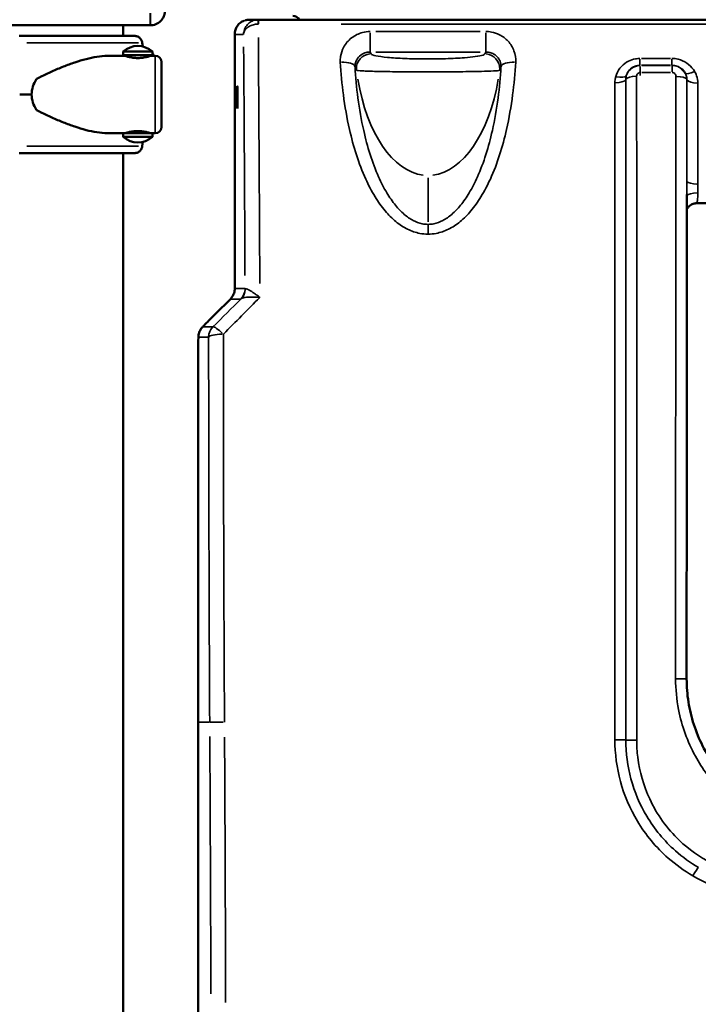
# Model space of a CAD drawing. Units: millimetres. Extents: x 0 to 23189, y 0 to 18412.
# Drawn here: x 6566 to 6934, y 14985 to 15520 of the extents above; entities that cross this region are included whole.
import ezdxf

# ---------------------------------------------------------------- set-up
doc = ezdxf.new("R2010")
doc.units = ezdxf.units.MM
doc.layers.add('MD_Visible', color=7, linetype='Continuous', lineweight=50)
doc.layers.add('MD_Visible Narrow', color=7, linetype='Continuous', lineweight=35)
doc.styles.get("Standard").update_dxf_attribs({"font": 'arial.ttf'})
doc.dimstyles.new('DİLARA 5', dxfattribs={"dimtxt": 250, "dimasz": 100, "dimexe": 0, "dimexo": 100, "dimgap": 50, "dimtad": 2, "dimdec": 0, "dimlfac": 0.1, "dimrnd": 5, "dimtxsty": 'Standard', "dimcen": 0, "dimse1": 1, "dimse2": 1, "dimclrd": 256, "dimadec": 0, "dimazin": 0, "dimtfac": 1, "dimtdec": 0, "dimtix": 1, "dimtmove": 0, "dimatfit": 3, "dimfxl": 1, "dimarcsym": 0})

# ---------------------------------------------------------------- blocks, each defined once
blk = doc.blocks.new('CustomObjectsInViewport10_0')
at = {"layer": 'MD_Visible', "extrusion": (0, 1, 0)}
for p, q in [((6695.72, 15519.66), (6690.82, 15519.66)), ((7594.77, 15519.66), (6695.72, 15519.66)), ((6493.71, 15516.62), (6637.08, 15516.62)), ((6622.42, 15516.62), (6622.42, 15510.82)), ((6682.89, 15373.74), (6682.89, 15511.73)), ((6633, 15505.12), (6632.72, 15507.06)), ((6614.31, 15500.07), (6623.35, 15500.07)), ((6622.35, 15502.41), (6638.35, 15502.41)), ((6622.35, 15502.41), (6622.35, 15500.41)), ((6622.35, 15500.41), (6638.35, 15500.41)), ((6626.35, 15500.41), (6626.35, 15499.27)), ((6634.35, 15500.41), (6634.35, 15499.27)), ((6636.86, 15500.14), (6636.9, 15499.92)), ((6637.35, 15500.07), (6639.76, 15500.07)), ((6638.35, 15502.41), (6638.35, 15500.41)), ((6638.73, 15500.64), (6638.83, 15500.07)), ((6925.27, 15493.01), (6925.2, 15493.06)), ((6614.31, 15458.07), (6622.35, 15458.07)), ((6622.35, 15458.07), (6622.35, 15456.1)), ((6622.35, 15456.1), (6638.35, 15456.1)), ((6622.42, 15458.1), (6638.27, 15458.1)), ((6625.35, 15458.65), (6625.35, 15458.1)), ((6635.35, 15458.65), (6635.35, 15458.1)), ((6636.88, 15458.1), (6636.9, 15458.21)), ((6638.35, 15458.07), (6639.76, 15458.07)), ((6638.35, 15458.07), (6638.35, 15456.1)), ((6632.72, 15451.08), (6633.06, 15453.4)), ((6622.42, 15447.32), (6622.42, 13516.62)), ((7357.05, 15420.05), (6933.44, 15420.05)), ((6680.54, 15368.07), (6672.54, 15360.12)), ((6663.03, 14961.83), (6663.03, 15133.84))]:
    blk.add_line(p, q, dxfattribs=at)
at = {"layer": 'MD_Visible'}
blk.add_arc((6714.47, 15517.67), 4, 29.9479, 90, dxfattribs=at)
at = {"layer": 'MD_Visible', "extrusion": (1.22465e-16, 0, -1)}
for centre, radius, start, end in [((-6630.35, 15493.24), 12.17, 48.8879, 131.1121), ((-6633.41, 15499.57), 3.5, 166.0368, 170.5377), ((-6635.28, 15500.07), 3.5, 151.1914, 170.5377), ((-6639.76, 15496.57), 3.5, 90, 180), ((-6639.76, 15461.57), 3.5, 180, 270), ((-6630.35, 15465.26), 12.17, 228.8879, 311.1121), ((-6635.28, 15459.07), 3.5, 196.5706, 208.8084)]:
    blk.add_arc(centre, radius, start, end, dxfattribs=at)
at = {"layer": 'MD_Visible', "extrusion": (1.22465e-16, 2.93874e-39, -1)}
blk.add_ellipse((6563.26, 15510.82), major_axis=(75.68, 0), ratio=0, start_param=4.747836, end_param=5.761738, dxfattribs=at)
at = {"layer": 'MD_Visible'}
for centre, major_axis, ratio, start_param, end_param in [((6643.26, 15479.07), (0, 17.5), 0, 0, 3.141593), ((6604.75, 15479.07), (-32.01, 0), 0.65604, 5.86996, 6.283185), ((6604.75, 15479.07), (-32.01, 0), 0.65604, 0, 0.413225), ((6655.41, 15264.93), (-2.41, 414.31), 0.017436, 4.390366, 4.402623)]:
    blk.add_ellipse(centre, major_axis=major_axis, ratio=ratio, start_param=start_param, end_param=end_param, dxfattribs=at)
at = {"layer": 'MD_Visible', "extrusion": (1.22465e-16, 0, -1)}
blk.add_ellipse((6684.29, 15477.55), major_axis=(0, -6), ratio=0.017455, start_param=1.570796326794897, end_param=7.853981633974483, dxfattribs=at)
at = {"layer": 'MD_Visible', "extrusion": (1.22465e-16, -1.46937e-39, -1)}
blk.add_ellipse((6563.26, 15479.07), major_axis=(84.78, 0), ratio=0, start_param=4.747836, end_param=4.82449, dxfattribs=at)
at = {"layer": 'MD_Visible', "extrusion": (1.22465e-16, 4.4081e-39, -1)}
blk.add_ellipse((6563.26, 15447.32), major_axis=(75.68, 0), ratio=0, start_param=4.747836, end_param=5.761738, dxfattribs=at)
at = {"layer": 'MD_Visible'}
for points, knots in [([(6637.28, 15516.62), (6637.71, 15516.63), (6638.15, 15516.68), (6639.12, 15516.86), (6639.64, 15517.02), (6640.68, 15517.44), (6641.17, 15517.72), (6642.03, 15518.31), (6642.39, 15518.61), (6643.13, 15519.34), (6643.48, 15519.78), (6644.14, 15520.79), (6644.41, 15521.36), (6644.78, 15522.4), (6644.9, 15522.87), (6645.05, 15523.81), (6645.09, 15524.28), (6645.08, 15524.76)], [0, 0, 0, 0, 0.0489004, 0.0489004, 0.1140419, 0.1140419, 0.1927813, 0.1927813, 0.2664189, 0.2664189, 0.363566, 0.363566, 0.4852355, 0.4852355, 0.5821867, 0.5821867, 0.6805661, 0.6805661, 0.6805661, 0.6805661]), ([(6682.89, 15511.73), (6682.89, 15512.56), (6683.02, 15513.39), (6683.53, 15514.97), (6683.91, 15515.72), (6684.89, 15517.07), (6685.49, 15517.67), (6686.69, 15518.54), (6687.27, 15518.86), (6687.88, 15519.1)], [-1.553343, -1.553343, -1.553343, -1.553343, -1.242674, -1.242674, -0.932006, -0.932006, -0.621337, -0.621337, -0.376347, -0.376347, -0.376347, -0.376347]), ([(6688.7, 15519.38), (6689.33, 15519.55), (6689.99, 15519.65), (6690.7, 15519.66), (6690.76, 15519.66), (6690.82, 15519.66)], [-0.2679442, -0.2679442, -0.2679442, -0.2679442, -0.0225176, -0.0225176, 0, 0, 0, 0]), ([(6637.08, 15516.62), (6637.11, 15516.62), (6637.15, 15516.62), (6637.21, 15516.62), (6637.25, 15516.62), (6637.28, 15516.62)], [-0.007381949, -0.007381949, -0.007381949, -0.007381949, -0.003690975, -0.003690975, 0, 0, 0, 0]), ([(6632.72, 15507.06), (6632.71, 15507.1), (6632.71, 15507.15), (6632.65, 15507.49), (6632.57, 15507.78), (6632.38, 15508.3), (6632.26, 15508.57), (6631.97, 15509.07), (6631.8, 15509.3), (6631.46, 15509.7), (6631.26, 15509.89), (6630.82, 15510.23), (6630.59, 15510.37), (6630.15, 15510.58), (6629.89, 15510.67), (6629.38, 15510.79), (6629.12, 15510.82), (6628.88, 15510.82)], [0.704197, 0.704197, 0.704197, 0.704197, 0.833041, 0.833041, 1.666082, 1.666082, 2.499124, 2.499124, 3.332165, 3.332165, 4.165208, 4.165208, 4.998251, 4.998251, 5.831295, 5.831295, 6.664339, 6.664339, 6.664339, 6.664339]), ([(6614.31, 15500.07), (6614.11, 15500.07), (6613.92, 15500.07), (6611.92, 15500.03), (6610.05, 15499.85), (6606.23, 15499.25), (6604.26, 15498.84), (6600.27, 15497.8), (6598.23, 15497.19), (6594.12, 15495.8), (6592.04, 15495.03), (6587.88, 15493.38), (6585.79, 15492.5), (6582.69, 15491.1), (6581.66, 15490.62), (6579.61, 15489.65), (6578.59, 15489.15), (6576.86, 15488.26), (6576.14, 15487.89), (6575.43, 15487.5)], [136.142389, 136.142389, 136.142389, 136.142389, 136.880429, 136.880429, 143.73922, 143.73922, 150.59801, 150.59801, 157.456801, 157.456801, 164.315592, 164.315592, 171.174383, 171.174383, 174.603779, 174.603779, 178.033174, 178.033174, 180.485141, 180.485141, 180.485141, 180.485141]), ([(6623.35, 15500.07), (6623.35, 15500.07), (6623.39, 15500.05), (6623.57, 15499.99), (6623.7, 15499.95), (6624.06, 15499.84), (6624.28, 15499.77), (6624.8, 15499.63), (6625.09, 15499.55), (6625.71, 15499.4), (6626.05, 15499.32), (6626.82, 15499.18), (6627.23, 15499.11), (6628.09, 15498.99), (6628.54, 15498.94), (6629.45, 15498.88), (6629.9, 15498.87), (6630.79, 15498.87), (6631.25, 15498.88), (6632.15, 15498.94), (6632.6, 15498.99), (6633.47, 15499.11), (6633.88, 15499.18), (6634.64, 15499.32), (6634.99, 15499.4), (6635.61, 15499.55), (6635.9, 15499.63), (6636.41, 15499.77), (6636.63, 15499.84), (6636.99, 15499.95), (6637.12, 15499.99), (6637.3, 15500.05), (6637.35, 15500.07), (6637.35, 15500.07), (6637.35, 15500.07), (6637.35, 15500.07)], [10.635802, 10.635802, 10.635802, 10.635802, 11.964969, 11.964969, 13.294136, 13.294136, 14.623303, 14.623303, 15.95247, 15.95247, 17.282253, 17.282253, 18.612037, 18.612037, 19.94182, 19.94182, 21.271604, 21.271604, 22.601388, 22.601388, 23.931171, 23.931171, 25.260955, 25.260955, 26.590739, 26.590739, 27.919906, 27.919906, 29.249072, 29.249072, 30.578239, 30.578239, 31.907406, 31.907406, 31.907406, 31.907406, 31.907406, 31.907406]), ([(6925.27, 15493.01), (6925.45, 15492.86), (6925.62, 15492.71), (6925.95, 15492.39), (6926.11, 15492.23), (6926.41, 15491.89), (6926.55, 15491.71), (6926.82, 15491.35), (6926.94, 15491.16), (6927.18, 15490.78), (6927.28, 15490.59), (6927.39, 15490.39)], [0.13918037, 0.13918037, 0.13918037, 0.13918037, 0.15740099, 0.15740099, 0.17562161, 0.17562161, 0.19384223, 0.19384223, 0.21206285, 0.21206285, 0.23028346, 0.23028346, 0.23028346, 0.23028346]), ([(6575.43, 15470.63), (6576.14, 15470.25), (6576.86, 15469.87), (6578.59, 15468.99), (6579.61, 15468.49), (6581.66, 15467.51), (6582.69, 15467.04), (6585.79, 15465.64), (6587.88, 15464.76), (6592.04, 15463.1), (6594.12, 15462.33), (6598.23, 15460.95), (6600.27, 15460.33), (6604.26, 15459.3), (6606.23, 15458.88), (6610.05, 15458.28), (6611.92, 15458.1), (6613.92, 15458.07), (6614.11, 15458.07), (6614.31, 15458.07)], [4.406824, 4.406824, 4.406824, 4.406824, 6.858791, 6.858791, 10.288186, 10.288186, 13.717582, 13.717582, 20.576373, 20.576373, 27.435164, 27.435164, 34.293955, 34.293955, 41.152746, 41.152746, 48.011537, 48.011537, 48.749582, 48.749582, 48.749582, 48.749582]), ([(6637.26, 15458.1), (6637.25, 15458.1), (6637.23, 15458.11), (6637.12, 15458.14), (6636.99, 15458.18), (6636.63, 15458.3), (6636.41, 15458.36), (6635.9, 15458.51), (6635.61, 15458.58), (6634.99, 15458.73), (6634.64, 15458.81), (6633.88, 15458.96), (6633.47, 15459.03), (6632.6, 15459.15), (6632.15, 15459.19), (6631.25, 15459.25), (6630.79, 15459.27), (6629.9, 15459.27), (6629.45, 15459.25), (6628.54, 15459.19), (6628.09, 15459.15), (6627.23, 15459.03), (6626.82, 15458.96), (6626.05, 15458.81), (6625.71, 15458.73), (6625.09, 15458.58), (6624.8, 15458.51), (6624.28, 15458.36), (6624.06, 15458.3), (6623.7, 15458.18), (6623.57, 15458.14), (6623.46, 15458.11), (6623.45, 15458.1), (6623.43, 15458.1)], [11.718614, 11.718614, 11.718614, 11.718614, 11.964969, 11.964969, 13.294136, 13.294136, 14.623303, 14.623303, 15.95247, 15.95247, 17.282253, 17.282253, 18.612037, 18.612037, 19.94182, 19.94182, 21.271604, 21.271604, 22.601388, 22.601388, 23.931171, 23.931171, 25.260955, 25.260955, 26.590739, 26.590739, 27.919906, 27.919906, 29.249072, 29.249072, 30.578239, 30.578239, 30.824619, 30.824619, 30.824619, 30.824619]), ([(6628.88, 15447.32), (6629.12, 15447.32), (6629.38, 15447.35), (6629.89, 15447.46), (6630.15, 15447.55), (6630.59, 15447.77), (6630.82, 15447.91), (6631.26, 15448.24), (6631.46, 15448.44), (6631.8, 15448.83), (6631.97, 15449.07), (6632.26, 15449.57), (6632.38, 15449.84), (6632.57, 15450.35), (6632.65, 15450.64), (6632.71, 15450.99), (6632.71, 15451.03), (6632.72, 15451.08)], [19.993019, 19.993019, 19.993019, 19.993019, 20.826063, 20.826063, 21.659106, 21.659106, 22.492149, 22.492149, 23.325192, 23.325192, 24.158234, 24.158234, 24.991276, 24.991276, 25.824317, 25.824317, 25.95316, 25.95316, 25.95316, 25.95316]), ([(6928.18, 15424.8), (6928.16, 15407.8), (6928.14, 15390.65), (6928.11, 15356.11), (6928.1, 15338.71), (6928.08, 15303.72), (6928.07, 15286.13), (6928.05, 15250.82), (6928.05, 15233.1), (6928.04, 15197.59), (6928.04, 15179.79), (6928.04, 15161.99)], [6.565825, 6.565825, 6.565825, 6.565825, 11.906782, 11.906782, 17.247739, 17.247739, 22.588696, 22.588696, 27.929653, 27.929653, 33.27061, 33.27061, 33.27061, 33.27061]), ([(6928.17, 15416.87), (6928.29, 15417.11), (6928.47, 15417.42), (6929.13, 15418.25), (6929.64, 15418.81), (6931.15, 15419.63), (6931.87, 15419.9), (6932.93, 15420.04), (6933.19, 15420.05), (6933.44, 15420.05)], [2.5141239, 2.5141239, 2.5141239, 2.5141239, 2.5573717, 2.5573717, 2.6014089, 2.6014089, 2.6270957, 2.6270957, 2.6349265, 2.6349265, 2.6349265, 2.6349265]), ([(6928.17, 15416.87), (6928.29, 15417.11), (6928.47, 15417.42), (6929.13, 15418.25), (6929.64, 15418.81), (6931.15, 15419.63), (6931.87, 15419.9), (6932.93, 15420.04), (6933.19, 15420.05), (6933.44, 15420.05)], [2.5141239, 2.5141239, 2.5141239, 2.5141239, 2.5573717, 2.5573717, 2.6014089, 2.6014089, 2.6270957, 2.6270957, 2.6349265, 2.6349265, 2.6349265, 2.6349265]), ([(6680.54, 15368.07), (6681.14, 15368.68), (6681.66, 15369.39), (6682.43, 15370.94), (6682.7, 15371.79), (6682.87, 15373.01), (6682.89, 15373.38), (6682.89, 15373.74)], [0, 0, 0, 0, 0.257676, 0.257676, 0.5178283, 0.5178283, 0.6276997, 0.6276997, 0.6276997, 0.6276997]), ([(6663.16, 15347.36), (6663.16, 15348.22), (6663.31, 15349.09), (6663.72, 15350.31), (6663.89, 15350.69), (6664.27, 15351.42), (6664.49, 15351.77), (6664.78, 15352.16), (6664.85, 15352.25), (6664.96, 15352.39), (6665.01, 15352.45), (6665.13, 15352.59), (6665.19, 15352.67), (6665.31, 15352.8), (6665.37, 15352.86), (6665.58, 15353.09), (6665.73, 15353.24), (6666.14, 15353.68), (6666.43, 15353.97), (6667.2, 15354.75), (6667.71, 15355.27), (6668.89, 15356.46), (6669.57, 15357.15), (6671.01, 15358.59), (6671.78, 15359.36), (6672.54, 15360.12)], [0, 0, 0, 0, 0.258763, 0.258763, 0.384534, 0.384534, 0.506298, 0.506298, 0.538816, 0.538816, 0.567711, 0.567711, 0.611422, 0.611422, 0.663162, 0.663162, 0.803996, 0.803996, 0.994859, 0.994859, 1.254992, 1.254992, 1.560669, 1.560669, 1.883691, 1.883691, 1.883691, 1.883691]), ([(6663.01, 15265.08), (6663.01, 15270.56), (6663.01, 15276.05), (6663.02, 15287.02), (6663.03, 15292.5), (6663.04, 15303.47), (6663.05, 15308.96), (6663.08, 15319.93), (6663.09, 15325.42), (6663.12, 15336.39), (6663.14, 15341.87), (6663.16, 15347.36)], [0, 0, 0, 0, 1.644567, 1.644567, 3.289134, 3.289134, 4.933702, 4.933702, 6.578269, 6.578269, 8.222836, 8.222836, 8.222836, 8.222836]), ([(6663.03, 15138.67), (6663.02, 15146.82), (6663.02, 15155.06), (6663.02, 15171.67), (6663.02, 15180.03), (6663.02, 15196.86), (6663.01, 15205.33), (6663.01, 15222.32), (6663.01, 15230.86), (6663.01, 15247.95), (6663.01, 15256.51), (6663.01, 15265.08)], [0, 0, 0, 0, 2.568846, 2.568846, 5.137692, 5.137692, 7.706538, 7.706538, 10.275384, 10.275384, 12.84423, 12.84423, 12.84423, 12.84423]), ([(6928.04, 15161.99), (6928.04, 15157.8), (6928.36, 15153.61), (6929.67, 15145.34), (6930.65, 15141.25), (6933.22, 15133.28), (6934.82, 15129.39), (6938.61, 15121.92), (6940.79, 15118.34), (6945.7, 15111.55), (6948.41, 15108.35), (6954.31, 15102.42), (6957.5, 15099.68), (6964.25, 15094.75), (6967.83, 15092.54), (6975.28, 15088.73), (6979.15, 15087.12), (6987.11, 15084.52), (6991.19, 15083.54), (6999.46, 15082.22), (7003.64, 15081.89), (7007.83, 15081.89)], [0, 0, 0, 0, 1.3505, 1.3505, 2.701, 2.701, 4.0515, 4.0515, 5.402, 5.402, 6.7525, 6.7525, 8.103001, 8.103001, 9.453501, 9.453501, 10.804001, 10.804001, 12.154501, 12.154501, 13.505001, 13.505001, 13.505001, 13.505001])]:
    blk.add_open_spline(points, degree=3, knots=knots, dxfattribs=at)
at = {"layer": 'MD_Visible Narrow', "extrusion": (0, 1, 0)}
for p, q in [((6637.08, 15516.64), (6637.08, 15523.2)), ((6695.72, 15519.66), (6695.72, 15517.47)), ((6740.67, 15517.26), (7549.82, 15517.26)), ((6816.01, 15513.24), (6759.48, 15513.24)), ((6683.13, 15511.66), (6687.44, 15511.66)), ((6756.34, 15502.21), (6756.34, 15512.53)), ((6819.15, 15512.53), (6819.15, 15502.21)), ((6682.89, 15380.64), (6682.89, 15504.77)), ((6759.48, 15502.11), (6816.01, 15502.11)), ((6902.72, 15494.93), (6902.72, 15498.32)), ((6919.22, 15498.63), (6903.58, 15498.63)), ((6920.09, 15494.93), (6920.09, 15498.32)), ((6902.88, 15494.25), (6902.88, 15489.36)), ((6903.58, 15494.91), (6919.22, 15494.91)), ((6919.35, 15494.8), (6903.75, 15494.8)), ((6920.22, 15494.78), (6920.22, 15491.33)), ((6903.75, 15491.01), (6919.35, 15491.01)), ((6787.75, 15409.95), (6787.75, 15433.81)), ((6787.75, 15408.49), (6787.75, 15403.67)), ((6690.89, 15372.86), (6690.89, 15372.86)), ((6690.89, 15369.18), (6690.89, 15369.18)), ((6672.54, 15360.12), (6672.54, 15360.12)), ((6663.01, 15265.08), (6663.01, 15265.08)), ((6663.34, 15138.58), (6669.02, 15138.58)), ((6663.03, 14970.34), (6663.03, 15125.15))]:
    blk.add_line(p, q, dxfattribs=at)
at = {"layer": 'MD_Visible Narrow', "extrusion": (1.22465e-16, 0, -1)}
for centre, major_axis, ratio, start_param, end_param in [((6637.16, 15521.62), (-0.12, 5), 0.011054, 1.248304, 3.041946), ((6690.89, 15511.66), (5.64, -5.72), 0.99131, 2.423827, 3.837543), ((6673.07, 15149.66), (0, -912), 0.017455, 4.312216, 4.456152), ((6787.75, 15510.31), (0, 75.18), 0.532089, 3.207972, 4.402802), ((6787.75, 15510.31), (0, 75.18), 0.532089, 1.880383, 3.075213), ((6922.26, 15486.73), (-6, 0.01), 0.364795, 1.640421, 2.903435), ((6934.02, 15432.33), (-6, 0.01), 0.305252, 4.782204, 6.045217), ((6674.89, 15373.74), (0, 8), 0.999848, 1.610173, 2.318954), ((6680.5, 15373.74), (0, 8), 0.999848, 1.610173, 2.318954), ((6680.76, 15373.96), (-5.36, 5.94), 0.96971, 2.368822, 3.053138), ((6671.16, 15347.33), (0, 8), 0.999848, -1.527935, -0.822455), ((6676.75, 15347.33), (0, 8), 0.999848, -1.527935, -0.822455), ((6676.75, 15347.33), (-8, 0), 0.216737, 0.095526, 1.493193), ((6922.04, 15161.99), (6, 0), 0.01334, 4.790928, 6.204645), ((6678.03, 15133.84), (-15, 0), 0.316228, 6.265708, 6.282265), ((6677.34, 15138.63), (-8, -0.04), 0.012098, 4.790121, 6.188067)]:
    blk.add_ellipse(centre, major_axis=major_axis, ratio=ratio, start_param=start_param, end_param=end_param, dxfattribs=at)
at = {"layer": 'MD_Visible Narrow'}
for centre, major_axis, ratio, start_param, end_param in [((6695.66, 15515.66), (-0.06, 4), 0.006973, -1.101836, -0.058256), ((6690.89, 15511.66), (-8, 0.09), 0.499873, 0.006688, 0.022396), ((6681.06, 15149.66), (0, 920), 0.017303, -1.321552, -1.168272), ((6565.51, 15500.14), (-71.36, 0), 0, 3.154912, 3.394669), ((6567.37, 15500.64), (71.36, 0), 0, 6.184385, 6.277985), ((6639.76, 15479.07), (0, 21), 0, 0.15708, 2.984513), ((6756.86, 15493.13), (6.86, 4.12), 0.994828, 1.115645, 2.629994), ((6740.18, 15493.57), (7.99, 0.46), 0.376545, 0.102801, 1.472844), ((6835.31, 15493.57), (7.99, -0.46), 0.376545, 1.668748, 3.038791), ((6889.09, 15487.55), (6, 0), 0.364886, 4.782504, 6.045517), ((6889.59, 15491.03), (-5.76, 1.69), 0.355662, 1.744866, 3.007481), ((6900.92, 15486.82), (6, 0), 0.364888, 1.640911, 2.903925), ((6932.35, 15493.81), (5.17, 3.05), 0.326083, 3.232619, 4.454745), ((6934.09, 15487.45), (6, -0.01), 0.364778, 3.37975, 4.642763), ((6934.17, 15423.82), (6, -0.17), 0.302637, 1.655007, 3.015229), ((6678.03, 15138.67), (15, 0), 0.304588, 3.142509, 3.159), ((6655.39, 15264.99), (-2.42, 415), 0.017454, -1.892036, -1.881016), ((6661.36, 15149.66), (-5.31, 920), 0.017303, -1.749287, -1.591747), ((6889.11, 15128.84), (6, 0), 0.022485, 0.237616, 1.500629), ((6931.37, 15054.54), (3.04, 5.17), 0.052327, 0.153476, 1.412227)]:
    blk.add_ellipse(centre, major_axis=major_axis, ratio=ratio, start_param=start_param, end_param=end_param, dxfattribs=at)
at = {"layer": 'MD_Visible Narrow', "extrusion": (1.22465e-16, -1.46937e-39, -1)}
blk.add_ellipse((6563.26, 15507.06), major_axis=(80.12, 0), ratio=0, start_param=4.798525, end_param=5.71093, dxfattribs=at)
at = {"layer": 'MD_Visible Narrow', "extrusion": (1.22465e-16, 1.84889e-32, -1)}
blk.add_ellipse((6818.63, 15493.13), major_axis=(-6.86, 4.12), ratio=0.994828, start_param=1.115645, end_param=2.629994, dxfattribs=at)
at = {"layer": 'MD_Visible Narrow', "extrusion": (1.22465e-16, 2.93874e-39, -1)}
blk.add_ellipse((6563.26, 15451.08), major_axis=(80.12, 0), ratio=0, start_param=4.798525, end_param=5.71093, dxfattribs=at)
at = {"layer": 'MD_Visible Narrow', "extrusion": (1.22465e-16, -6.16298e-33, -1)}
blk.add_ellipse((6674.89, 15373.74), major_axis=(3.07, 7.39), ratio=0.999911, start_param=1.2164, end_param=1.925193, dxfattribs=at)
at = {"layer": 'MD_Visible Narrow', "extrusion": (1.22465e-16, 1.2326e-32, -1)}
blk.add_ellipse((6676.75, 15347.33), major_axis=(-5.66, 5.66), ratio=0.155046, start_param=0.082687, end_param=1.346669, dxfattribs=at)
at = {"layer": 'MD_Visible Narrow', "extrusion": (1.22465e-16, 9.62965e-35, -1)}
blk.add_ellipse((6653.36, 15149.62), major_axis=(5.31, -912), ratio=0.017454, start_param=4.733143, end_param=4.887119, dxfattribs=at)
at = {"layer": 'MD_Visible Narrow', "extrusion": (1.22465e-16, 1.88079e-37, -1)}
blk.add_ellipse((6900.94, 15128.89), major_axis=(-6, 0), ratio=0.022486, start_param=4.782556, end_param=6.04557, dxfattribs=at)
at = {"layer": 'MD_Visible Narrow'}
for points, knots in [([(6695.59, 15519.66), (6694.92, 15519.65), (6694.25, 15519.56), (6692.74, 15519.14), (6691.93, 15518.76), (6690.51, 15517.8), (6689.91, 15517.23), (6688.84, 15515.88), (6688.42, 15515.1), (6687.83, 15513.43), (6687.68, 15512.54), (6687.68, 15511.66)], [0, 0, 0, 0, 0.1004019, 0.1004019, 0.2364247, 0.2364247, 0.3710132, 0.3710132, 0.5239522, 0.5239522, 0.6818509, 0.6818509, 0.6818509, 0.6818509]), ([(6695.72, 15519.66), (6695.7, 15519.66), (6695.68, 15519.66), (6695.64, 15519.66), (6695.62, 15519.66), (6695.59, 15519.66)], [-0.006400399, -0.006400399, -0.006400399, -0.006400399, -0.0032002, -0.0032002, 0, 0, 0, 0]), ([(6687.68, 15511.66), (6687.69, 15512.28), (6687.85, 15512.9), (6688.45, 15514.06), (6688.88, 15514.61), (6689.96, 15515.56), (6690.56, 15515.96), (6691.99, 15516.63), (6692.8, 15516.9), (6694.31, 15517.19), (6694.99, 15517.25), (6695.66, 15517.26)], [-0.6818509, -0.6818509, -0.6818509, -0.6818509, -0.5239522, -0.5239522, -0.3710132, -0.3710132, -0.2364247, -0.2364247, -0.1004019, -0.1004019, 0, 0, 0, 0]), ([(6695.66, 15517.26), (6695.67, 15517.26), (6695.68, 15517.26), (6695.7, 15517.26), (6695.71, 15517.26), (6695.72, 15517.26)], [0, 0, 0, 0, 0.0032002, 0.0032002, 0.006400399, 0.006400399, 0.006400399, 0.006400399]), ([(6756.34, 15513.24), (6754.96, 15513.24), (6753.57, 15513.06), (6750.04, 15512.15), (6747.98, 15511.13), (6744.43, 15508.35), (6742.95, 15506.58), (6741.12, 15503.08), (6740.59, 15501.44), (6740.17, 15498.71), (6740.12, 15497.65), (6740.18, 15496.59)], [-2.695391, -2.695391, -2.695391, -2.695391, -2.279141, -2.279141, -1.594889, -1.594889, -0.88605, -0.88605, -0.340788, -0.340788, 0, 0, 0, 0]), ([(6835.31, 15496.59), (6835.43, 15498.69), (6835.11, 15500.82), (6833.67, 15504.7), (6832.59, 15506.47), (6829.89, 15509.4), (6828.31, 15510.59), (6825.17, 15512.18), (6823.66, 15512.69), (6821.13, 15513.15), (6820.14, 15513.24), (6819.15, 15513.24)], [-2.695396, -2.695396, -2.695396, -2.695396, -2.017628, -2.017628, -1.371573, -1.371573, -0.772496, -0.772496, -0.297114, -0.297114, 0, 0, 0, 0]), ([(6748.16, 15494.11), (6748.14, 15494.62), (6748.17, 15495.14), (6748.39, 15496.45), (6748.66, 15497.24), (6749.6, 15498.92), (6750.35, 15499.78), (6752.14, 15501.11), (6753.18, 15501.59), (6754.95, 15502.03), (6755.65, 15502.11), (6756.34, 15502.11)], [0, 0, 0, 0, 0.340788, 0.340788, 0.88605, 0.88605, 1.594889, 1.594889, 2.279141, 2.279141, 2.695391, 2.695391, 2.695391, 2.695391]), ([(6818.63, 15501.1), (6818.51, 15500.9), (6818.17, 15500.7), (6816.71, 15500.2), (6815.26, 15499.9), (6811.67, 15499.4), (6809.71, 15499.2), (6804.47, 15498.79), (6800.97, 15498.61), (6793.6, 15498.39), (6789.78, 15498.34), (6782.26, 15498.38), (6778.57, 15498.47), (6771.65, 15498.75), (6768.46, 15498.96), (6763.14, 15499.47), (6761.02, 15499.76), (6757.97, 15500.4), (6757.08, 15500.75), (6756.86, 15501.1)], [0, 0, 0, 0, 0.691474, 0.691474, 1.797833, 1.797833, 2.702488, 2.702488, 3.903951, 3.903951, 5.040243, 5.040243, 6.16337, 6.16337, 7.341498, 7.341498, 8.518935, 8.518935, 9.729747, 9.729747, 9.729747, 9.729747]), ([(6819.15, 15502.11), (6819.65, 15502.11), (6820.14, 15502.07), (6821.41, 15501.85), (6822.17, 15501.61), (6823.76, 15500.85), (6824.55, 15500.28), (6825.92, 15498.87), (6826.47, 15498.02), (6827.21, 15496.15), (6827.38, 15495.13), (6827.33, 15494.11)], [0, 0, 0, 0, 0.297114, 0.297114, 0.772496, 0.772496, 1.371573, 1.371573, 2.017628, 2.017628, 2.695396, 2.695396, 2.695396, 2.695396]), ([(6902.72, 15498.63), (6901.88, 15498.63), (6901.05, 15498.56), (6898.93, 15498.17), (6897.67, 15497.74), (6895.05, 15496.41), (6893.75, 15495.42), (6891.52, 15493.01), (6890.61, 15491.56), (6889.84, 15489.61), (6889.71, 15489.22), (6889.59, 15488.81)], [0, 0, 0, 0, 0.249645, 0.249645, 0.649078, 0.649078, 1.146141, 1.146141, 1.682743, 1.682743, 1.818219, 1.818219, 1.818219, 1.818219]), ([(6932.35, 15491.58), (6932.15, 15491.91), (6931.94, 15492.24), (6930.74, 15493.93), (6929.52, 15495.15), (6926.68, 15497.1), (6925.07, 15497.83), (6922.29, 15498.5), (6921.19, 15498.63), (6920.09, 15498.63)], [0, 0, 0, 0, 0.124221, 0.124221, 0.656691, 0.656691, 1.186406, 1.186406, 1.517478, 1.517478, 1.517478, 1.517478]), ([(6740.18, 15496.59), (6740.52, 15490.68), (6741.07, 15484.75), (6742.66, 15472.59), (6743.74, 15466.34), (6746.2, 15455.51), (6747.44, 15450.9), (6750.34, 15441.89), (6751.99, 15437.49), (6755.44, 15429.91), (6757.11, 15426.69), (6760.66, 15420.92), (6762.47, 15418.33), (6766.28, 15413.82), (6768.22, 15411.86), (6772.3, 15408.51), (6774.41, 15407.1), (6778.79, 15404.95), (6781.03, 15404.17), (6784.8, 15403.46), (6786.27, 15403.31), (6787.75, 15403.31)], [-11.710625, -11.710625, -11.710625, -11.710625, -9.809722, -9.809722, -7.80469, -7.80469, -6.308357, -6.308357, -4.844416, -4.844416, -3.723551, -3.723551, -2.754751, -2.754751, -1.915608, -1.915608, -1.150917, -1.150917, -0.442727, -0.442727, 0, 0, 0, 0]), ([(6787.75, 15408.63), (6786.69, 15408.63), (6785.64, 15408.73), (6782.93, 15409.28), (6781.29, 15409.89), (6778.02, 15411.6), (6776.39, 15412.74), (6773.17, 15415.5), (6771.59, 15417.16), (6768.42, 15421.05), (6766.86, 15423.31), (6763.78, 15428.46), (6762.29, 15431.37), (6759.19, 15438.3), (6757.67, 15442.37), (6754.99, 15450.77), (6753.84, 15455.1), (6751.54, 15465.32), (6750.51, 15471.24), (6749, 15482.82), (6748.48, 15488.47), (6748.16, 15494.11)], [0, 0, 0, 0, 0.442727, 0.442727, 1.150917, 1.150917, 1.915608, 1.915608, 2.754751, 2.754751, 3.723551, 3.723551, 4.844416, 4.844416, 6.308357, 6.308357, 7.80469, 7.80469, 9.809722, 9.809722, 11.710625, 11.710625, 11.710625, 11.710625]), ([(6748.93, 15492.21), (6749.15, 15492.09), (6750.22, 15491.97), (6753.98, 15491.77), (6756.61, 15491.68), (6763.27, 15491.53), (6767.3, 15491.47), (6776.07, 15491.4), (6780.76, 15491.38), (6790.33, 15491.37), (6795.2, 15491.38), (6804.55, 15491.44), (6808.99, 15491.48), (6815.57, 15491.6), (6818.02, 15491.66), (6822.48, 15491.81), (6824.28, 15491.9), (6826.04, 15492.07), (6826.44, 15492.14), (6826.57, 15492.21)], [-9.729747, -9.729747, -9.729747, -9.729747, -8.518935, -8.518935, -7.341498, -7.341498, -6.16337, -6.16337, -5.040243, -5.040243, -3.903951, -3.903951, -2.702488, -2.702488, -1.797833, -1.797833, -0.691474, -0.691474, 0, 0, 0, 0]), ([(6787.75, 15403.31), (6789.22, 15403.31), (6790.7, 15403.46), (6794.47, 15404.17), (6796.71, 15404.95), (6801.09, 15407.1), (6803.2, 15408.51), (6807.28, 15411.86), (6809.22, 15413.82), (6813.02, 15418.33), (6814.84, 15420.92), (6818.39, 15426.69), (6820.06, 15429.91), (6823.5, 15437.49), (6825.16, 15441.89), (6828.06, 15450.9), (6829.29, 15455.51), (6831.75, 15466.34), (6832.83, 15472.59), (6834.43, 15484.75), (6834.97, 15490.68), (6835.31, 15496.59)], [0, 0, 0, 0, 0.442727, 0.442727, 1.150917, 1.150917, 1.915608, 1.915608, 2.754751, 2.754751, 3.723551, 3.723551, 4.844416, 4.844416, 6.308357, 6.308357, 7.80469, 7.80469, 9.809722, 9.809722, 11.710625, 11.710625, 11.710625, 11.710625]), ([(6827.33, 15494.11), (6827.01, 15488.47), (6826.49, 15482.82), (6824.98, 15471.24), (6823.96, 15465.32), (6821.65, 15455.1), (6820.5, 15450.77), (6817.83, 15442.37), (6816.31, 15438.3), (6813.21, 15431.37), (6811.72, 15428.46), (6808.63, 15423.31), (6807.08, 15421.05), (6803.91, 15417.16), (6802.33, 15415.5), (6799.1, 15412.74), (6797.48, 15411.6), (6794.2, 15409.89), (6792.57, 15409.28), (6789.86, 15408.73), (6788.8, 15408.63), (6787.75, 15408.63)], [-11.710625, -11.710625, -11.710625, -11.710625, -9.809722, -9.809722, -7.80469, -7.80469, -6.308357, -6.308357, -4.844416, -4.844416, -3.723551, -3.723551, -2.754751, -2.754751, -1.915608, -1.915608, -1.150917, -1.150917, -0.442727, -0.442727, 0, 0, 0, 0]), ([(6895.29, 15489.21), (6895.36, 15489.44), (6895.43, 15489.67), (6895.86, 15490.8), (6896.36, 15491.65), (6897.62, 15493.05), (6898.35, 15493.63), (6899.83, 15494.4), (6900.55, 15494.64), (6901.76, 15494.87), (6902.24, 15494.91), (6902.72, 15494.91)], [-1.818219, -1.818219, -1.818219, -1.818219, -1.682743, -1.682743, -1.146141, -1.146141, -0.649078, -0.649078, -0.249645, -0.249645, 0, 0, 0, 0]), ([(6902.88, 15494.8), (6901.45, 15494.8), (6900.02, 15494.4), (6897.74, 15493.03), (6896.84, 15492.15), (6895.81, 15490.53), (6895.5, 15489.88), (6895.29, 15489.21)], [-0.3216959, -0.3216959, -0.3216959, -0.3216959, -0.2141738, -0.2141738, -0.1189854, -0.1189854, -0.0622716, -0.0622716, -0.0622716, -0.0622716]), ([(6902.88, 15494.8), (6902.86, 15494.82), (6902.83, 15494.83), (6902.78, 15494.87), (6902.75, 15494.89), (6902.72, 15494.91)], [-0.4027251, -0.4027251, -0.4027251, -0.4027251, -0.2737278, -0.2737278, -0.0890136, -0.0890136, -0.0890136, -0.0890136]), ([(6920.09, 15494.91), (6920.72, 15494.91), (6921.35, 15494.83), (6922.94, 15494.44), (6923.87, 15494.02), (6924.87, 15493.33), (6925.04, 15493.2), (6925.2, 15493.06)], [-1.5174779, -1.5174779, -1.5174779, -1.5174779, -1.1864061, -1.1864061, -0.6566913, -0.6566913, -0.5422584, -0.5422584, -0.5422584, -0.5422584]), ([(6925.27, 15493.01), (6924.82, 15493.37), (6924.33, 15493.7), (6923.12, 15494.29), (6922.4, 15494.54), (6921.18, 15494.76), (6920.7, 15494.8), (6920.22, 15494.8)], [-0.1391804, -0.1391804, -0.1391804, -0.1391804, -0.0936309, -0.0936309, -0.0360119, -0.0360119, 0, 0, 0, 0]), ([(6889.59, 15488.81), (6889.42, 15488.25), (6889.3, 15487.68), (6889.13, 15486.53), (6889.09, 15485.94), (6889.09, 15485.36)], [-0.3781153, -0.3781153, -0.3781153, -0.3781153, -0.1890576, -0.1890576, 0, 0, 0, 0]), ([(6895, 15487.18), (6895, 15487.53), (6895.03, 15487.87), (6895.13, 15488.55), (6895.2, 15488.88), (6895.29, 15489.21)], [0, 0, 0, 0, 0.1890576, 0.1890576, 0.3781153, 0.3781153, 0.3781153, 0.3781153]), ([(6895.03, 15128.86), (6895.03, 15189.9), (6895.02, 15251.07), (6895.02, 15371.29), (6895.01, 15430.35), (6895, 15487.18)], [-36.669308, -36.669308, -36.669308, -36.669308, -18.334275, -18.334275, 0, 0, 0, 0]), ([(6900.92, 15489.01), (6900.92, 15489.15), (6900.93, 15489.3), (6901.01, 15489.66), (6901.1, 15489.88), (6901.38, 15490.33), (6901.6, 15490.56), (6902.16, 15490.9), (6902.52, 15491.01), (6902.88, 15491.01)], [0, 0, 0, 0, 0.0457636, 0.0457636, 0.1189854, 0.1189854, 0.2141738, 0.2141738, 0.3216959, 0.3216959, 0.3216959, 0.3216959]), ([(6900.94, 15128.75), (6900.94, 15190.11), (6900.94, 15251.62), (6900.93, 15372.49), (6900.93, 15431.86), (6900.92, 15489.01)], [0, 0, 0, 0, 18.294264, 18.294264, 36.588527, 36.588527, 36.588527, 36.588527]), ([(6920.22, 15491.01), (6920.34, 15491.01), (6920.46, 15491), (6920.77, 15490.94), (6920.95, 15490.88), (6921.34, 15490.68), (6921.53, 15490.53), (6921.9, 15490.14), (6922.05, 15489.88), (6922.22, 15489.38), (6922.26, 15489.15), (6922.26, 15488.92)], [0, 0, 0, 0, 0.0360119, 0.0360119, 0.0936309, 0.0936309, 0.1685356, 0.1685356, 0.2610887, 0.2610887, 0.3347771, 0.3347771, 0.3347771, 0.3347771]), ([(6922.26, 15488.92), (6922.18, 15436.66), (6922.13, 15382.53), (6922.06, 15272.96), (6922.04, 15217.55), (6922.04, 15162.07)], [0, 0, 0, 0, 16.7323, 16.7323, 33.27061, 33.27061, 33.27061, 33.27061]), ([(6927.39, 15490.39), (6927.54, 15490.09), (6927.67, 15489.77), (6928.04, 15488.69), (6928.18, 15487.89), (6928.18, 15487.09)], [0.0850039, 0.0850039, 0.0850039, 0.0850039, 0.2718592, 0.2718592, 0.7133574, 0.7133574, 0.7133574, 0.7133574]), ([(6928.18, 15487.09), (6928.16, 15478.02), (6928.15, 15468.89), (6928.13, 15450.54), (6928.11, 15441.31), (6928.1, 15432.03)], [0, 0, 0, 0, 2.925806, 2.925806, 5.851611, 5.851611, 5.851611, 5.851611]), ([(6934.09, 15485.26), (6934.09, 15486.62), (6933.87, 15487.98), (6933.14, 15490.07), (6932.79, 15490.85), (6932.35, 15491.58)], [-0.7133574, -0.7133574, -0.7133574, -0.7133574, -0.2718592, -0.2718592, 0, 0, 0, 0]), ([(6889.09, 15485.36), (6889.1, 15428.83), (6889.1, 15370.1), (6889.11, 15250.52), (6889.11, 15189.68), (6889.11, 15128.98)], [0, 0, 0, 0, 18.334275, 18.334275, 36.669308, 36.669308, 36.669308, 36.669308]), ([(6934.02, 15430.5), (6934.03, 15439.72), (6934.04, 15448.9), (6934.07, 15467.16), (6934.08, 15476.24), (6934.09, 15485.26)], [-5.851611, -5.851611, -5.851611, -5.851611, -2.925806, -2.925806, 0, 0, 0, 0]), ([(6928.1, 15432.03), (6928.1, 15430.36), (6928.13, 15428.64), (6928.17, 15426.24), (6928.18, 15425.51), (6928.18, 15424.8)], [0.8657778, 0.8657778, 0.8657778, 0.8657778, 1.3917265, 1.3917265, 1.6298292, 1.6298292, 1.6298292, 1.6298292]), ([(6934.17, 15425.63), (6934.2, 15426.25), (6934.17, 15426.89), (6934.08, 15428.53), (6934.02, 15429.54), (6934.02, 15430.5)], [-1.7308879, -1.7308879, -1.7308879, -1.7308879, -1.3917265, -1.3917265, -0.8657778, -0.8657778, -0.8657778, -0.8657778]), ([(6933.44, 15420.05), (6933.5, 15420.05), (6933.55, 15420.15), (6933.71, 15420.67), (6933.82, 15421.31), (6933.98, 15422.86), (6934.05, 15423.68), (6934.13, 15424.93), (6934.15, 15425.28), (6934.17, 15425.63)], [-2.634927, -2.634927, -2.634927, -2.634927, -2.263259, -2.263259, -1.590328, -1.590328, -1.061067, -1.061067, -0.864993, -0.864993, -0.864993, -0.864993]), ([(6686.41, 15368.29), (6686.47, 15368.35), (6686.64, 15368.47), (6686.99, 15368.63), (6687.44, 15368.77), (6688.16, 15368.93), (6689.05, 15369.06), (6690.07, 15369.14), (6691.15, 15369.19), (6692.35, 15369.21), (6693.59, 15369.18), (6694.55, 15369.14), (6695.53, 15369.08), (6696.19, 15369.03), (6696.52, 15369), (6696.52, 15369), (6696.52, 15369)], [-2.31066, -2.31066, -2.31066, -2.31066, -2.145612, -1.980565, -1.815518, -1.650471, -1.320377, -1.15533, -0.990283, -0.660188, -0.495141, -0.330094, -0.165047, 0, 0, 0.001953, 0.001953, 0.001953, 0.001953]), ([(6696.52, 15369), (6696.52, 15369), (6696.52, 15369.01), (6696.26, 15369.21), (6695.75, 15369.6), (6694.98, 15370.17), (6694.23, 15370.72), (6693.26, 15371.4), (6692.33, 15372.01), (6691.48, 15372.53), (6690.68, 15372.98), (6689.99, 15373.33), (6689.43, 15373.55), (6689.08, 15373.65), (6688.81, 15373.68), (6688.68, 15373.66), (6688.63, 15373.64)], [-0.001953, -0.001953, -0.001953, -0.001953, 0, 0, 0.165047, 0.330094, 0.495141, 0.660188, 0.990283, 1.15533, 1.320377, 1.650471, 1.815518, 1.980565, 2.145612, 2.31066, 2.31066, 2.31066, 2.31066]), ([(6665.52, 15353), (6665.51, 15353), (6665.55, 15353.04), (6665.79, 15353.3), (6666.37, 15353.91), (6667.37, 15354.93), (6668.55, 15356.12), (6669.83, 15357.41), (6671.17, 15358.75), (6672.09, 15359.66), (6672.54, 15360.12)], [-1.355845, -1.355845, -1.355845, -1.355845, -1.258999, -1.162153, -0.968461, -0.774769, -0.581076, -0.387384, -0.193692, 0, 0, 0, 0]), ([(6677.34, 15138.53), (6677.15, 15173.17), (6677.01, 15207.82), (6676.81, 15278.17), (6676.76, 15313.85), (6676.75, 15349.06)], [0, 0, 0, 0, 10.300446, 10.300446, 21.027981, 21.027981, 21.027981, 21.027981]), ([(6663.01, 15265.08), (6663.01, 15279.34), (6663.03, 15293.6), (6663.08, 15321.03), (6663.12, 15334.19), (6663.16, 15347.36)], [0, 0, 0, 0, 4.276588, 4.276588, 8.222729, 8.222729, 8.222729, 8.222729]), ([(6668.75, 15347.36), (6668.76, 15312.44), (6668.81, 15277.06), (6669.01, 15207.3), (6669.15, 15172.93), (6669.34, 15138.58)], [-21.027981, -21.027981, -21.027981, -21.027981, -10.300446, -10.300446, 0, 0, 0, 0]), ([(6663.03, 15138.58), (6663.02, 15158.99), (6663.02, 15179.9), (6663.02, 15222.23), (6663.01, 15243.65), (6663.01, 15265.08)], [0, 0, 0, 0, 6.422115, 6.422115, 12.84423, 12.84423, 12.84423, 12.84423]), ([(6922.04, 15162.07), (6922.04, 15156.46), (6922.58, 15150.85), (6925.37, 15136.53), (6928.45, 15127.99), (6936.53, 15113.21), (6941.26, 15106.83), (6950.66, 15097.2), (6954.96, 15093.58), (6968.24, 15084.45), (6978.01, 15080.12), (6994.65, 15076.18), (7001.24, 15075.41), (7007.83, 15075.41)], [0, 0, 0, 0, 1.672862, 1.672862, 4.349442, 4.349442, 6.700796, 6.700796, 8.376722, 8.376722, 11.527893, 11.527893, 13.505001, 13.505001, 13.505001, 13.505001]), ([(6889.11, 15128.98), (6889.11, 15121.37), (6890.13, 15113.77), (6894.18, 15098.88), (6897.28, 15091.61), (6905.81, 15077.39), (6911.47, 15070.58), (6922.16, 15061.16), (6926.63, 15057.93), (6931.37, 15055.16)], [-8.956971, -8.956971, -8.956971, -8.956971, -6.659556, -6.659556, -4.29548, -4.29548, -1.652108, -1.652108, 0, 0, 0, 0]), ([(6934.38, 15059.7), (6929.97, 15062.3), (6925.81, 15065.32), (6915.86, 15074.15), (6910.58, 15080.53), (6902.64, 15093.85), (6899.75, 15100.66), (6895.97, 15114.61), (6895.03, 15121.74), (6895.03, 15128.86)], [0, 0, 0, 0, 1.652108, 1.652108, 4.29548, 4.29548, 6.659556, 6.659556, 8.956971, 8.956971, 8.956971, 8.956971]), ([(6974.54, 15054.14), (6970.12, 15054.14), (6965.69, 15054.55), (6954.37, 15056.63), (6947.59, 15058.94), (6935.01, 15065.39), (6929.2, 15069.52), (6917.4, 15080.78), (6911.91, 15088.45), (6904.67, 15103.99), (6902.48, 15111.65), (6901.13, 15122.55), (6900.94, 15125.65), (6900.94, 15128.75)], [0, 0, 0, 0, 1.328231, 1.328231, 3.4534, 3.4534, 5.567693, 5.567693, 8.339376, 8.339376, 10.690703, 10.690703, 11.614909, 11.614909, 11.614909, 11.614909]), ([(6931.37, 15055.16), (6937.08, 15051.81), (6943.19, 15049.14), (6957.62, 15044.73), (6966.08, 15043.47), (6974.54, 15043.47)], [8.972034, 8.972034, 8.972034, 8.972034, 10.963247, 10.963247, 13.501714, 13.501714, 13.501714, 13.501714])]:
    blk.add_open_spline(points, degree=3, knots=knots, dxfattribs=at)
for points in [[(6756.86, 15501.1), (6756.66, 15501.44), (6756.49, 15501.77), (6756.34, 15502.11)], [(6819.15, 15502.11), (6819.01, 15501.77), (6818.83, 15501.44), (6818.63, 15501.1)], [(6748.16, 15494.11), (6748.35, 15493.48), (6748.6, 15492.84), (6748.93, 15492.21)], [(6826.57, 15492.21), (6826.89, 15492.84), (6827.15, 15493.48), (6827.33, 15494.11)], [(6920.09, 15494.91), (6920.13, 15494.87), (6920.18, 15494.84), (6920.22, 15494.8)], [(6676.75, 15349.06), (6683.35, 15355.72), (6689.94, 15362.36), (6696.52, 15369)], [(6688.5, 15373.74), (6686.63, 15373.74), (6684.76, 15373.74), (6682.89, 15373.74)], [(6682.89, 15373.74), (6682.89, 15373.74), (6682.89, 15373.74), (6682.89, 15373.74)], [(6688.63, 15373.64), (6688.55, 15373.6), (6688.51, 15373.63), (6688.5, 15373.74)], [(6686.41, 15368.29), (6681.31, 15363.2), (6676.21, 15358.1), (6671.11, 15353)], [(6672.54, 15360.12), (6675.21, 15362.77), (6677.87, 15365.42), (6680.54, 15368.07)], [(6680.54, 15368.07), (6682.41, 15368.07), (6684.27, 15368.07), (6686.14, 15368.07)], [(6680.54, 15368.07), (6680.54, 15368.07), (6680.54, 15368.07), (6680.54, 15368.07)], [(6686.14, 15368.07), (6686.16, 15368.07), (6686.24, 15368.14), (6686.41, 15368.29)], [(6671.11, 15353), (6669.24, 15353), (6667.38, 15353), (6665.52, 15353)], [(6663.16, 15347.36), (6665.03, 15347.36), (6666.89, 15347.36), (6668.75, 15347.36)], [(6663.16, 15347.36), (6663.16, 15347.36), (6663.16, 15347.36), (6663.16, 15347.36)]]:
    blk.add_open_spline(points, degree=3, dxfattribs=at)
blk = doc.blocks.new('*D6')
at = {"lineweight": -2, "transparency": 16777216}
blk.add_line((1333.65, 18070.47), (10366.04, 18070.47), dxfattribs=at)
at = {"transparency": 16777216}
for points in [[(1333.65, 18087.14), (1333.65, 18053.81), (1233.65, 18070.47)], [(10366.04, 18087.14), (10366.04, 18053.81), (10466.04, 18070.47)]]:
    blk.add_solid(points, dxfattribs=at)
at = {"layer": 'Defpoints', "color": 0, "transparency": 16777216}
for p in [(10466.04, 18070.47), (1233.65, 17859.04), (10466.04, 14664.11)]:
    blk.add_point(p, dxfattribs=at)
at = {"color": 0, "transparency": 16777216, "insert": (5849.85, 18248.12), "char_height": 250, "attachment_point": 5}
blk.add_mtext('925', dxfattribs=at)

msp = doc.modelspace()

# ---------------------------------------------------------------- block references
msp.add_blockref('CustomObjectsInViewport10_0', (0, 0))

# ---------------------------------------------------------------- dimensions: what is measured, and where the dimension line sits
dim = msp.add_linear_dim(base=(10466.04, 18070.47), p1=(1233.65, 17859.04), p2=(10466.04, 14664.11), dimstyle='DİLARA 5')
dim.commit()
dim.dimension.update_dxf_attribs({"geometry": '*D6', "text_midpoint": (5849.85, 18248.12)})

doc.saveas('drawing.dxf')
